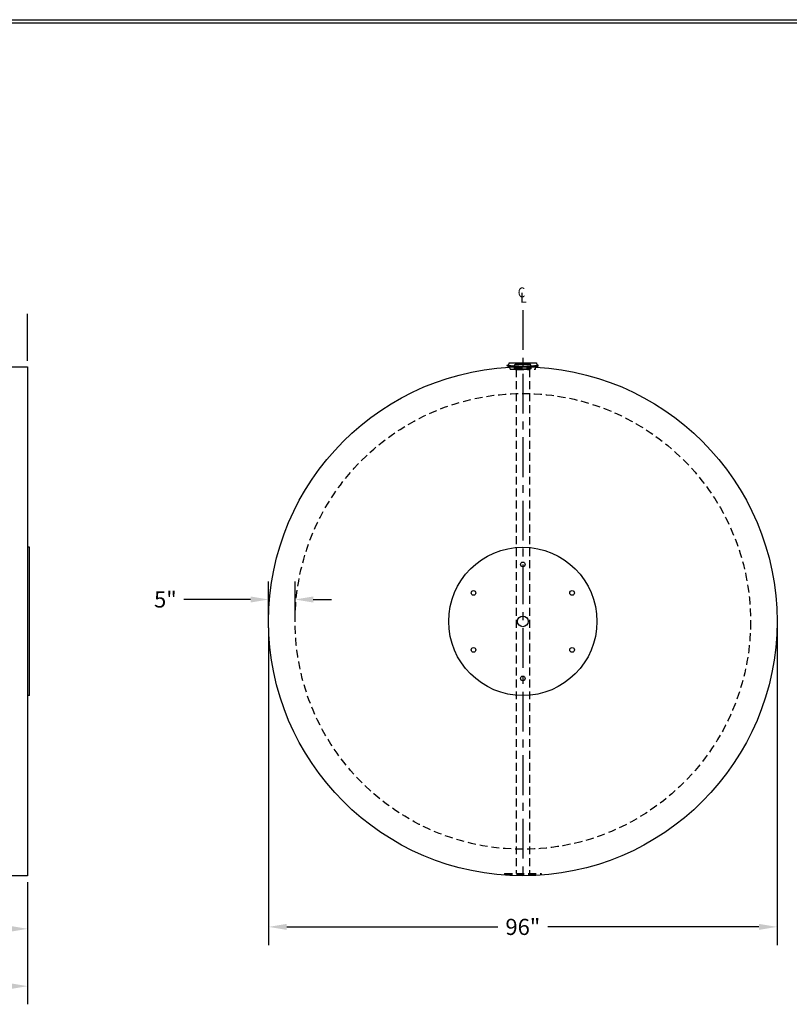
# Model space of a CAD drawing. Extents: x -7 to 941, y 0 to 599.
# Drawn here: x 476 to 767, y 227 to 599 of the extents above; entities that cross this region are included whole.
import ezdxf

# ---------------------------------------------------------------- set-up
doc = ezdxf.new("R2010")
doc.units = 0
doc.header["$LTSCALE"] = 12
doc.header["$MEASUREMENT"] = 0
doc.linetypes.add('CENTER', pattern=[2, 1.25, -0.25, 0.25, -0.25])
doc.linetypes.add('HIDDEN', pattern=[0.375, 0.25, -0.125])
doc.layers.get('0').update_dxf_attribs({"linetype": 'CONTINUOUS'})
doc.layers.get('DEFPOINTS').update_dxf_attribs({"linetype": 'CONTINUOUS'})
for name, color, linetype in [('CENTERLINE', 6, 'CENTER'), ('DIMENSION', 1, 'CONTINUOUS'), ('HIDDEN', 3, 'HIDDEN'), ('Title Block', 9, 'CONTINUOUS')]:
    doc.layers.add(name, color=color, linetype=linetype)
doc.styles.add('SMOOTH', font='ROMANS', dxfattribs={"width": 0.85})
doc.dimstyles.new('5000G Tank', dxfattribs={"dimscale": 38, "dimtxt": 0.16, "dimasz": 0.18, "dimexe": 0.18, "dimexo": 0.0625, "dimgap": 0.09, "dimtad": 0, "dimtih": 1, "dimtoh": 1, "dimdec": 4, "dimlfac": 0.5, "dimzin": 0, "dimdsep": 46, "dimlunit": 5, "dimtxsty": 'SMOOTH', "dimcen": 0, "dimclrd": 1, "dimclre": 1, "dimclrt": 2, "dimadec": 0, "dimazin": 0, "dimtfac": 1, "dimtdec": 4, "dimtix": 1, "dimtofl": 0, "dimtmove": 0, "dimatfit": 3, "dimfxl": 1, "dimfrac": 1, "dimtolj": 1, "dimtzin": 0, "dimarcsym": 0})

# ---------------------------------------------------------------- blocks, each defined once
blk = doc.blocks.new('*D3')
at = {"layer": 'DEFPOINTS', "color": 0, "transparency": 16777216}
for p in [(570.31, 371.44), (762.31, 371.44), (570.31, 256.15)]:
    blk.add_point(p, dxfattribs=at)
at = {"layer": 'DIMENSION', "color": 1, "lineweight": -2, "transparency": 16777216}
for p, q in [((570.31, 369.06), (570.31, 249.31)), ((762.31, 369.06), (762.31, 249.31)), ((577.15, 256.15), (656.86, 256.15)), ((755.47, 256.15), (675.76, 256.15))]:
    blk.add_line(p, q, dxfattribs=at)
at = {"layer": 'DIMENSION', "color": 1, "transparency": 16777216}
for points in [[(577.15, 257.29), (577.15, 255.01), (570.31, 256.15)], [(755.47, 257.29), (755.47, 255.01), (762.31, 256.15)]]:
    blk.add_solid(points, dxfattribs=at)
at = {"layer": 'DIMENSION', "color": 2, "transparency": 16777216, "insert": (666.31, 256.15), "char_height": 6.08, "attachment_point": 5, "style": 'SMOOTH'}
blk.add_mtext('\\A1;96"', dxfattribs=at)
blk = doc.blocks.new('*D4')
at = {"layer": 'DEFPOINTS', "color": 0, "transparency": 16777216}
for p in [(155.3, 275.44), (479.3, 275.44), (155.3, 233.78)]:
    blk.add_point(p, dxfattribs=at)
at = {"layer": 'DIMENSION', "color": 1, "lineweight": -2, "transparency": 16777216}
for p, q in [((155.3, 273.06), (155.3, 226.94)), ((479.3, 273.06), (479.3, 226.94)), ((162.14, 233.78), (305.76, 233.78)), ((472.46, 233.78), (328.84, 233.78))]:
    blk.add_line(p, q, dxfattribs=at)
at = {"layer": 'DIMENSION', "color": 1, "transparency": 16777216}
for points in [[(162.14, 234.92), (162.14, 232.64), (155.3, 233.78)], [(472.46, 234.92), (472.46, 232.64), (479.3, 233.78)]]:
    blk.add_solid(points, dxfattribs=at)
at = {"layer": 'DIMENSION', "color": 2, "transparency": 16777216, "insert": (317.3, 233.78), "char_height": 6.08, "attachment_point": 5, "style": 'SMOOTH'}
blk.add_mtext('\\A1;162"', dxfattribs=at)
blk = doc.blocks.new('StudPlate')
for centre, radius in [((14, 14), 14), ((14, 24.75), 0.438), ((4.69, 19.37), 0.438), ((23.31, 19.37), 0.438), ((14, 14), 1), ((4.69, 8.62), 0.438), ((23.31, 8.62), 0.438), ((14, 3.25), 0.438)]:
    blk.add_circle(centre, radius)
blk = doc.blocks.new('*D12')
at = {"layer": 'DEFPOINTS', "color": 0, "transparency": 16777216}
for p in [(479.3, 480.7), (443.3, 468.98), (479.3, 467.44)]:
    blk.add_point(p, dxfattribs=at)
at = {"layer": 'DIMENSION', "color": 1, "lineweight": -2, "transparency": 16777216}
for p, q in [((443.3, 471.35), (443.3, 487.54)), ((479.3, 469.81), (479.3, 487.54))]:
    blk.add_line(p, q, dxfattribs=at)
at = {"layer": 'DIMENSION', "color": 2, "transparency": 16777216, "insert": (461.3, 480.7), "char_height": 6.08, "attachment_point": 5, "style": 'SMOOTH'}
blk.add_mtext('\\A1;18"', dxfattribs=at)
blk = doc.blocks.new('*D20')
at = {"layer": 'DEFPOINTS', "color": 0, "transparency": 16777216}
for p in [(570.31, 379.7), (570.31, 371.44), (580.31, 371.44)]:
    blk.add_point(p, dxfattribs=at)
at = {"layer": 'DIMENSION', "color": 1, "lineweight": -2, "transparency": 16777216}
for p, q in [((570.31, 373.81), (570.31, 386.54)), ((580.31, 373.81), (580.31, 386.54)), ((563.47, 379.7), (538.3, 379.7)), ((587.15, 379.7), (593.99, 379.7))]:
    blk.add_line(p, q, dxfattribs=at)
at = {"layer": 'DIMENSION', "color": 1, "transparency": 16777216}
for points in [[(563.47, 380.84), (563.47, 378.56), (570.31, 379.7)], [(587.15, 380.84), (587.15, 378.56), (580.31, 379.7)]]:
    blk.add_solid(points, dxfattribs=at)
at = {"layer": 'DIMENSION', "color": 2, "transparency": 16777216, "insert": (531.31, 379.7), "char_height": 6.08, "attachment_point": 5, "style": 'SMOOTH'}
blk.add_mtext('\\A1;5"', dxfattribs=at)
blk = doc.blocks.new('*D22')
at = {"color": 1, "lineweight": -2, "transparency": 16777216}
for p, q in [((317.3, 273.06), (317.3, 248.57)), ((479.3, 273.06), (479.3, 248.57)), ((324.14, 255.41), (388.85, 255.41)), ((472.46, 255.41), (407.75, 255.41))]:
    blk.add_line(p, q, dxfattribs=at)
at = {"color": 1, "transparency": 16777216}
for points in [[(324.14, 256.55), (324.14, 254.27), (317.3, 255.41)], [(472.46, 256.55), (472.46, 254.27), (479.3, 255.41)]]:
    blk.add_solid(points, dxfattribs=at)
at = {"layer": 'DEFPOINTS', "color": 0, "transparency": 16777216}
for p in [(317.3, 275.44), (479.3, 275.44), (479.3, 255.41)]:
    blk.add_point(p, dxfattribs=at)
at = {"color": 2, "transparency": 16777216, "insert": (398.3, 255.41), "char_height": 6.08, "attachment_point": 5, "style": 'SMOOTH'}
blk.add_mtext('\\A1;81"', dxfattribs=at)

msp = doc.modelspace()

# ---------------------------------------------------------------- linework, layer by layer
for p, q in [((661.18518, 468.97569), (671.43518, 468.97569)), ((663.09986, 467.89126), (663.43518, 468.43315)), ((669.18518, 468.43315), (663.43518, 468.43315)), ((669.5205, 467.89126), (669.18518, 468.43315)), ((660.49768, 467.76334), (660.45577, 468.13599)), ((662.40888, 467.94654), (662.43868, 467.60715)), ((670.21149, 467.94654), (670.18168, 467.60715)), ((672.12268, 467.76334), (672.1646, 468.13599)), ((480.05339, 399.43746), (479.30339, 399.43746)), ((480.05339, 343.43746), (480.05339, 399.43746)), ((480.05339, 343.43746), (479.30339, 343.43746))]:
    msp.add_line(p, q)
msp.add_lwpolyline([(155.30339, 467.43746), (479.30339, 467.43746), (479.30339, 275.43746), (155.30339, 275.43746)], close=True)
msp.add_circle((666.31018, 371.43746), 96)
for centre, radius, start, end in [((660.22464, 469.07342), 0.9655, 283.8500479, 354.1904672), ((672.39572, 469.07342), 0.9655, 185.8095328, 256.1499521), ((666.31018, 520.18276), 52.375, 263.5821316, 276.4178684), ((666.31018, 519.43746), 52, 263.5821316, 276.4178684), ((666.31018, 512.36625), 44.5907, 264.9806873, 275.0193127), ((666.31018, 511.68746), 44.25, 264.9806873, 275.0193127)]:
    msp.add_arc(centre, radius, start, end)
at = {"layer": 'CENTERLINE'}
msp.add_line((666.31018, 488.90616), (666.31018, 275.43746), dxfattribs=at)
at = {"layer": 'HIDDEN'}
for p, q in [((661.56018, 466.60069), (661.39124, 467.67064)), ((661.56018, 466.60069), (671.06018, 466.60069)), ((663.2187, 466.83707), (663.2187, 467.0687)), ((663.2187, 467.0687), (669.40167, 467.0687)), ((663.2187, 466.83707), (663.63306, 466.5422)), ((663.2187, 466.83707), (669.40167, 466.83707)), ((663.5672, 467.52256), (663.69614, 466.63315)), ((663.63306, 466.5422), (668.98731, 466.5422)), ((668.92423, 466.63315), (663.69614, 466.63315)), ((663.78819, 467.80623), (663.72149, 467.0687)), ((663.78819, 467.80623), (668.83218, 467.80623)), ((663.8153, 466.5422), (663.8153, 276.33745)), ((668.80584, 466.5422), (668.80584, 276.33745)), ((668.83218, 467.80623), (668.89887, 467.0687)), ((669.05317, 467.52256), (668.92423, 466.63315)), ((669.40167, 466.83707), (668.98731, 466.5422)), ((669.40167, 466.83707), (669.40167, 467.0687)), ((671.06018, 466.60069), (671.22912, 467.67064)), ((659.36721, 276.33745), (659.36721, 275.90349)), ((659.36721, 276.33745), (673.25393, 276.33745)), ((659.36721, 275.90349), (673.25393, 275.90349)), ((666.20208, 276.33745), (666.20208, 275.90349)), ((666.41906, 276.33745), (666.41906, 275.90349)), ((673.25393, 276.33745), (673.25393, 275.90349))]:
    msp.add_line(p, q, dxfattribs=at)
msp.add_circle((666.31018, 371.43746), 86, dxfattribs=at)
at = {"layer": 'Title Block', "color": 9}
for p, q in [((0, 598.50032), (940.5, 598.50032)), ((1.1875, 597.31282), (939.3125, 597.31282))]:
    msp.add_line(p, q, dxfattribs=at)

# ---------------------------------------------------------------- block references
at = {"xscale": 2, "yscale": 2, "zscale": 2}
msp.add_blockref('StudPlate', (638.31018, 343.43746), dxfattribs=at)

# ---------------------------------------------------------------- texts
at = {"layer": 'DIMENSION', "style": 'SMOOTH', "width": 0.85}
for s, p in [('C', (664.4084, 493.72334)), ('L', (665.356, 491.68414))]:
    msp.add_text(s, height=3.75, dxfattribs=at).set_placement(p)

# ---------------------------------------------------------------- dimensions: what is measured, and where the dimension line sits
dim = msp.add_linear_dim(base=(479.30339, 255.41404), p1=(317.30339, 275.43746), p2=(479.30339, 275.43746), dimstyle='5000G Tank', override={"dimpost": '"', "dimtol": 0, "dimlim": 0, "dimtp": 0, "dimtm": 0, "dimtfac": 1, "dimtdec": 4, "dimtolj": 1, "dimtzin": 0})
dim.commit()
dim.dimension.update_dxf_attribs({"geometry": '*D22', "text_midpoint": (398.30339, 255.41404)})
at = {"layer": 'DIMENSION'}
for base, p1, p2, picture, middle in [((479.30339, 480.6993), (443.30339, 468.97569), (479.30339, 467.43746), '*D12', (461.30339, 480.6993)), ((570.31018, 256.14536), (762.31018, 371.43746), (570.31018, 371.43746), '*D3', (666.31018, 256.14536))]:
    dim = msp.add_linear_dim(base=base, p1=p1, p2=p2, dimstyle='5000G Tank', override={"dimpost": '"', "dimtol": 0, "dimlim": 0, "dimtp": 0, "dimtm": 0, "dimtfac": 1, "dimtdec": 4, "dimtolj": 1, "dimtzin": 0}, dxfattribs=at)
    dim.commit()
    dim.dimension.update_dxf_attribs({"geometry": picture, "text_midpoint": middle})
for base, p1, p2, picture, middle in [((570.31018, 379.69936), (580.31018, 371.43746), (570.31018, 371.43746), '*D20', (531.30771, 379.69936)), ((155.30339, 233.775), (479.30339, 275.43746), (155.30339, 275.43746), '*D4', (317.30339, 233.775))]:
    dim = msp.add_linear_dim(base=base, p1=p1, p2=p2, dimstyle='5000G Tank', override={"dimpost": '"', "dimtol": 0, "dimlim": 0, "dimtp": 0, "dimtm": 0, "dimtfac": 1, "dimtdec": 4, "dimtolj": 1, "dimtzin": 0}, dxfattribs=at)
    dim.commit()
    dim.dimension.update_dxf_attribs({"geometry": picture, "text_midpoint": middle, "dimtype": 160})

doc.saveas('drawing.dxf')
